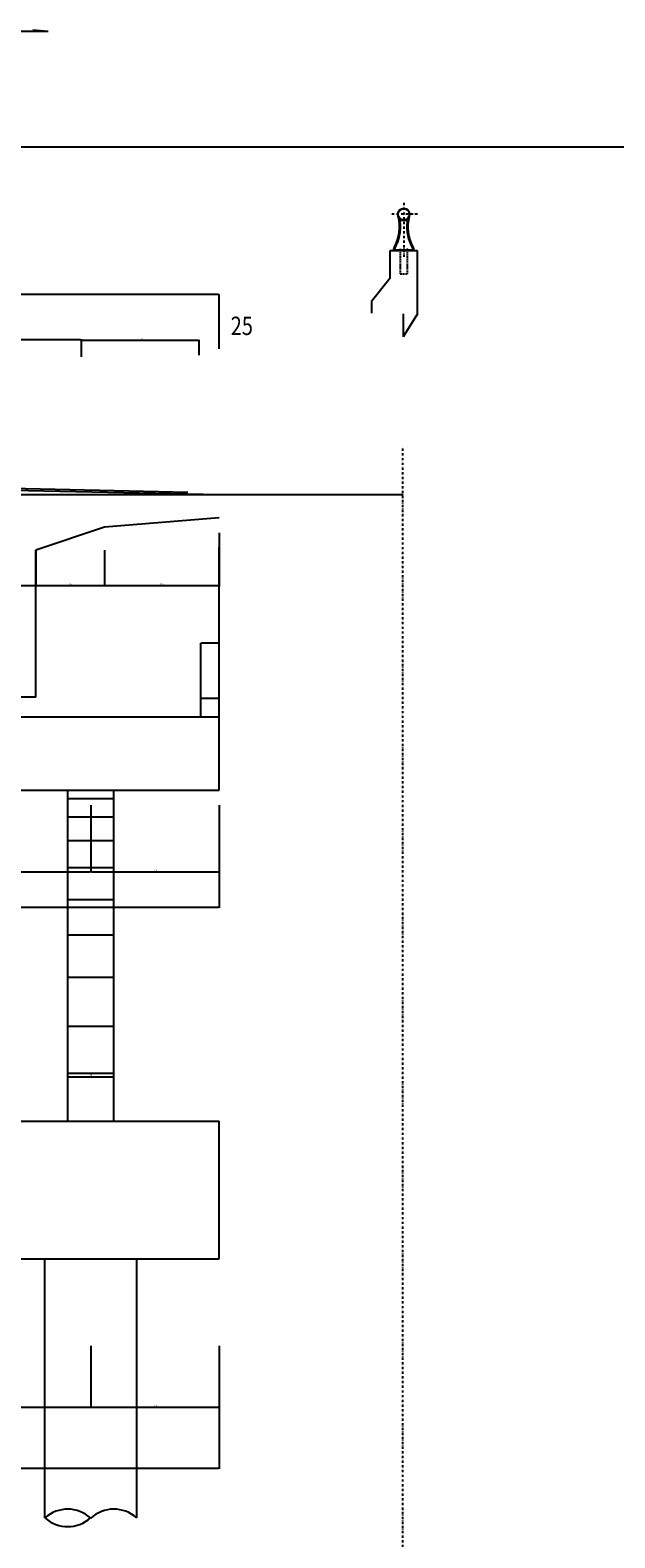
# Model space of a CAD drawing. Extents: x -1445 to 24262, y -606 to 8437.
# Drawn here: x 21725 to 22362, y 6697 to 8338 of the extents above; entities that cross this region are included whole.
import ezdxf

# ---------------------------------------------------------------- set-up
doc = ezdxf.new("R2010")
doc.units = 0
doc.header["$LTSCALE"] = 5
doc.header["$MEASUREMENT"] = 0
doc.header["$PDMODE"] = 33
doc.linetypes.add('DASHDOT', pattern=[1, 0.5, -0.25, 0, -0.25])
doc.linetypes.add('HIDDEN', pattern=[0.375, 0.25, -0.125])
doc.layers.get('0').update_dxf_attribs({"linetype": 'CONTINUOUS'})
doc.layers.get('DEFPOINTS').update_dxf_attribs({"linetype": 'CONTINUOUS'})
doc.styles.add('VN-ABC', font='vn-abc.shx', dxfattribs={"width": 0.8})
doc.dimstyles.new('BINH', dxfattribs={"dimscale": 0, "dimtxt": 2, "dimasz": 0.88, "dimexe": 0.6, "dimexo": 0.0625, "dimgap": 0.8, "dimtad": 1, "dimdec": 4, "dimzin": 0, "dimtxsty": 'VN-ABC', "dimcen": 0.09, "dimclrd": 10, "dimclre": 10, "dimclrt": 7, "dimazin": 3, "dimtfac": 0.09, "dimtdec": 4, "dimtix": 1, "dimtofl": 0, "dimtmove": 0, "dimatfit": 3, "dimtolj": 1, "dimtzin": 0})

# ---------------------------------------------------------------- blocks, each defined once
blk = doc.blocks.new('*D520')
at = {"color": 10, "linetype": 'BYBLOCK'}
for p, q in [((20931.3, 7999.9), (20931.3, 8050.4)), ((21930.4, 8049.8), (20932.2, 8049.8)), ((21931.3, 7990.9), (21931.3, 8050.4))]:
    blk.add_line(p, q, dxfattribs=at)
for points in [[(20932.2, 8050), (20932.2, 8049.7), (20931.3, 8049.8)], [(21930.4, 8050), (21930.4, 8049.7), (21931.3, 8049.8)]]:
    blk.add_solid(points, dxfattribs=at)
at = {"layer": 'DEFPOINTS', "color": 0, "linetype": 'BYBLOCK'}
for p in [(20931.3, 8049.8), (20931.3, 7999.9), (21931.3, 7990.8)]:
    blk.add_point(p, dxfattribs=at)
at = {"color": 7, "linetype": 'BYBLOCK', "insert": (21431.3, 8051.6), "char_height": 2, "attachment_point": 5, "style": 'VN-ABC'}
blk.add_mtext('\\A1;1050', dxfattribs=at)
blk = doc.blocks.new('*D460')
at = {"color": 10, "linetype": 'BYBLOCK'}
for p, q in [((20931.3, 6905.7), (20931.3, 6771.7)), ((21931.3, 6905.7), (21931.3, 6771.7)), ((20932.2, 6772.3), (21930.4, 6772.3))]:
    blk.add_line(p, q, dxfattribs=at)
for points in [[(20932.2, 6772.5), (20932.2, 6772.2), (20931.3, 6772.3)], [(21930.4, 6772.5), (21930.4, 6772.2), (21931.3, 6772.3)]]:
    blk.add_solid(points, dxfattribs=at)
at = {"layer": 'DEFPOINTS', "color": 0, "linetype": 'BYBLOCK'}
for p in [(20931.3, 6905.8), (21931.3, 6905.8), (21931.3, 6772.3)]:
    blk.add_point(p, dxfattribs=at)
at = {"color": 7, "linetype": 'BYBLOCK', "insert": (21431.3, 6774.1), "char_height": 2, "attachment_point": 5, "style": 'VN-ABC'}
blk.add_mtext('\\A1;1000', dxfattribs=at)
blk = doc.blocks.new('*D458')
at = {"color": 10, "linetype": 'BYBLOCK'}
for p, q in [((20931.3, 7488.4), (20931.3, 7382.3)), ((21931.3, 7494.1), (21931.3, 7382.3)), ((20932.2, 7382.9), (21930.4, 7382.9))]:
    blk.add_line(p, q, dxfattribs=at)
for points in [[(20932.2, 7383.1), (20932.2, 7382.8), (20931.3, 7382.9)], [(21930.4, 7383.1), (21930.4, 7382.8), (21931.3, 7382.9)]]:
    blk.add_solid(points, dxfattribs=at)
at = {"layer": 'DEFPOINTS', "color": 0, "linetype": 'BYBLOCK'}
for p in [(20931.3, 7488.5), (21931.3, 7494.1), (21931.3, 7382.9)]:
    blk.add_point(p, dxfattribs=at)
at = {"color": 7, "linetype": 'BYBLOCK', "insert": (21431.3, 7384.7), "char_height": 2, "attachment_point": 5, "style": 'VN-ABC'}
blk.add_mtext('\\A1;1000', dxfattribs=at)
blk = doc.blocks.new('*D484')
at = {"color": 10, "linetype": 'BYBLOCK'}
for p, q in [((21791.3, 7494.1), (21791.3, 7420.7)), ((21931.3, 7494.1), (21931.3, 7420.7)), ((21930.4, 7421.3), (21792.2, 7421.3))]:
    blk.add_line(p, q, dxfattribs=at)
for points in [[(21792.2, 7421.4), (21792.2, 7421.1), (21791.3, 7421.3)], [(21930.4, 7421.4), (21930.4, 7421.1), (21931.3, 7421.3)]]:
    blk.add_solid(points, dxfattribs=at)
at = {"layer": 'DEFPOINTS', "color": 0, "linetype": 'BYBLOCK'}
for p in [(21791.3, 7494.1), (21931.3, 7494.1), (21791.3, 7421.3)]:
    blk.add_point(p, dxfattribs=at)
at = {"color": 7, "linetype": 'BYBLOCK', "insert": (21861.3, 7423.1), "char_height": 2, "attachment_point": 5, "style": 'VN-ABC'}
blk.add_mtext('\\A1;140', dxfattribs=at)
blk = doc.blocks.new('*D459')
at = {"color": 10, "linetype": 'BYBLOCK'}
for p, q in [((21551.3, 7493.4), (21551.3, 7420.7)), ((21790.4, 7421.3), (21552.2, 7421.3))]:
    blk.add_line(p, q, dxfattribs=at)
for points in [[(21552.2, 7421.4), (21552.2, 7421.1), (21551.3, 7421.3)], [(21790.4, 7421.4), (21790.4, 7421.1), (21791.3, 7421.3)]]:
    blk.add_solid(points, dxfattribs=at)
at = {"layer": 'DEFPOINTS', "color": 0, "linetype": 'BYBLOCK'}
for p in [(21551.3, 7493.5), (21791.3, 7494.1), (21551.3, 7421.3)]:
    blk.add_point(p, dxfattribs=at)
at = {"color": 7, "linetype": 'BYBLOCK', "insert": (21671.3, 7423.1), "char_height": 2, "attachment_point": 5, "style": 'VN-ABC'}
blk.add_mtext('\\A1;240', dxfattribs=at)
blk = doc.blocks.new('*D461')
at = {"color": 10, "linetype": 'BYBLOCK'}
for p, q in [((21431.3, 6905.7), (21431.3, 6837.7)), ((21790.4, 6838.3), (21432.2, 6838.3))]:
    blk.add_line(p, q, dxfattribs=at)
for points in [[(21432.2, 6838.5), (21432.2, 6838.2), (21431.3, 6838.3)], [(21790.4, 6838.5), (21790.4, 6838.2), (21791.3, 6838.3)]]:
    blk.add_solid(points, dxfattribs=at)
at = {"layer": 'DEFPOINTS', "color": 0, "linetype": 'BYBLOCK'}
for p in [(21431.3, 6905.8), (21791.3, 6905.8), (21431.3, 6838.3)]:
    blk.add_point(p, dxfattribs=at)
at = {"color": 7, "linetype": 'BYBLOCK', "insert": (21611.3, 6840.1), "char_height": 2, "attachment_point": 5, "style": 'VN-ABC'}
blk.add_mtext('\\A1;360', dxfattribs=at)
blk = doc.blocks.new('*D482')
at = {"color": 10, "linetype": 'BYBLOCK'}
for p, q in [((21791.3, 6905.7), (21791.3, 6837.7)), ((21931.3, 6905.7), (21931.3, 6837.7)), ((21930.4, 6838.3), (21792.2, 6838.3))]:
    blk.add_line(p, q, dxfattribs=at)
for points in [[(21792.2, 6838.5), (21792.2, 6838.2), (21791.3, 6838.3)], [(21930.4, 6838.5), (21930.4, 6838.2), (21931.3, 6838.3)]]:
    blk.add_solid(points, dxfattribs=at)
at = {"layer": 'DEFPOINTS', "color": 0, "linetype": 'BYBLOCK'}
for p in [(21791.3, 6905.8), (21931.3, 6905.8), (21791.3, 6838.3)]:
    blk.add_point(p, dxfattribs=at)
at = {"color": 7, "linetype": 'BYBLOCK', "insert": (21861.3, 6840.1), "char_height": 2, "attachment_point": 5, "style": 'VN-ABC'}
blk.add_mtext('\\A1;140', dxfattribs=at)
blk = doc.blocks.new('*D485')
at = {"color": 10, "linetype": 'BYBLOCK'}
for p, q in [((21766.3, 7177.7), (21766.3, 7198.7)), ((21815.4, 7198.1), (21767.2, 7198.1)), ((21816.3, 7180.2), (21816.3, 7198.7))]:
    blk.add_line(p, q, dxfattribs=at)
for points in [[(21767.2, 7198.3), (21767.2, 7198), (21766.3, 7198.1)], [(21815.4, 7198.3), (21815.4, 7198), (21816.3, 7198.1)]]:
    blk.add_solid(points, dxfattribs=at)
at = {"layer": 'DEFPOINTS', "color": 0, "linetype": 'BYBLOCK'}
for p in [(21766.3, 7198.1), (21766.3, 7177.6), (21816.3, 7180.2)]:
    blk.add_point(p, dxfattribs=at)
at = {"color": 7, "linetype": 'BYBLOCK', "insert": (21791.3, 7199.9), "char_height": 2, "attachment_point": 5, "style": 'VN-ABC'}
blk.add_mtext('\\A1;50', dxfattribs=at)
blk = doc.blocks.new('*D523')
at = {"color": 10, "linetype": 'BYBLOCK'}
for p, q in [((21431.3, 7982.1), (21431.3, 8001.2)), ((21780.2, 8000.6), (21432.2, 8000.6)), ((21781.1, 7982.1), (21781.1, 8001.2))]:
    blk.add_line(p, q, dxfattribs=at)
for points in [[(21432.2, 8000.8), (21432.2, 8000.5), (21431.3, 8000.6)], [(21780.2, 8000.8), (21780.2, 8000.5), (21781.1, 8000.6)]]:
    blk.add_solid(points, dxfattribs=at)
at = {"layer": 'DEFPOINTS', "color": 0, "linetype": 'BYBLOCK'}
for p in [(21431.3, 8000.6), (21431.3, 7982.1), (21781.1, 7982.1)]:
    blk.add_point(p, dxfattribs=at)
at = {"color": 7, "linetype": 'BYBLOCK', "insert": (21606.2, 8002.9), "char_height": 2, "attachment_point": 5, "style": 'VN-ABC'}
blk.add_mtext('\\A1;700/2', dxfattribs=at)
blk = doc.blocks.new('*D507')
at = {"color": 10, "linetype": 'BYBLOCK'}
for p, q in [((21686.3, 7771.7), (21686.3, 7732.2)), ((21730.4, 7732.8), (21687.2, 7732.8))]:
    blk.add_line(p, q, dxfattribs=at)
for points in [[(21687.2, 7732.9), (21687.2, 7732.6), (21686.3, 7732.8)], [(21730.4, 7732.9), (21730.4, 7732.6), (21731.3, 7732.8)]]:
    blk.add_solid(points, dxfattribs=at)
at = {"layer": 'DEFPOINTS', "color": 0, "linetype": 'BYBLOCK'}
for p in [(21686.3, 7771.7), (21731.3, 7771.7), (21686.3, 7732.8)]:
    blk.add_point(p, dxfattribs=at)
at = {"color": 7, "linetype": 'BYBLOCK', "insert": (21708.8, 7734.6), "char_height": 2, "attachment_point": 5, "style": 'VN-ABC'}
blk.add_mtext('\\A1;45', dxfattribs=at)
blk = doc.blocks.new('*D509')
at = {"color": 10, "linetype": 'BYBLOCK'}
for p, q in [((21931.3, 7790.4), (21931.3, 7732.2)), ((21806.3, 7771.7), (21806.3, 7732.2)), ((21930.4, 7732.8), (21807.2, 7732.8))]:
    blk.add_line(p, q, dxfattribs=at)
for points in [[(21807.2, 7732.9), (21807.2, 7732.6), (21806.3, 7732.8)], [(21930.4, 7732.9), (21930.4, 7732.6), (21931.3, 7732.8)]]:
    blk.add_solid(points, dxfattribs=at)
at = {"layer": 'DEFPOINTS', "color": 0, "linetype": 'BYBLOCK'}
for p in [(21931.3, 7790.4), (21806.3, 7771.7), (21806.3, 7732.8)]:
    blk.add_point(p, dxfattribs=at)
at = {"color": 7, "linetype": 'BYBLOCK', "insert": (21868.8, 7734.6), "char_height": 2, "attachment_point": 5, "style": 'VN-ABC'}
blk.add_mtext('\\A1;125', dxfattribs=at)
blk = doc.blocks.new('*D508')
at = {"color": 10, "linetype": 'BYBLOCK'}
for p, q in [((21731.3, 7771.7), (21731.3, 7732.2)), ((21805.4, 7732.8), (21732.2, 7732.8))]:
    blk.add_line(p, q, dxfattribs=at)
for points in [[(21732.2, 7732.9), (21732.2, 7732.6), (21731.3, 7732.8)], [(21805.4, 7732.9), (21805.4, 7732.6), (21806.3, 7732.8)]]:
    blk.add_solid(points, dxfattribs=at)
at = {"layer": 'DEFPOINTS', "color": 0, "linetype": 'BYBLOCK'}
for p in [(21731.3, 7771.7), (21806.3, 7771.7), (21731.3, 7732.8)]:
    blk.add_point(p, dxfattribs=at)
at = {"color": 7, "linetype": 'BYBLOCK', "insert": (21768.8, 7734.6), "char_height": 2, "attachment_point": 5, "style": 'VN-ABC'}
blk.add_mtext('\\A1;75', dxfattribs=at)
blk = doc.blocks.new('*D524')
at = {"color": 10, "linetype": 'BYBLOCK'}
for p, q in [((21781.1, 7982.1), (21781.1, 8000.5)), ((21908.6, 7999.9), (21782, 7999.9)), ((21909.5, 7983.8), (21909.5, 8000.5))]:
    blk.add_line(p, q, dxfattribs=at)
for points in [[(21782, 8000), (21782, 7999.7), (21781.1, 7999.9)], [(21908.6, 8000), (21908.6, 7999.7), (21909.5, 7999.9)]]:
    blk.add_solid(points, dxfattribs=at)
at = {"layer": 'DEFPOINTS', "color": 0, "linetype": 'BYBLOCK'}
for p in [(21781.1, 7999.9), (21781.1, 7982.1), (21909.5, 7983.7)]:
    blk.add_point(p, dxfattribs=at)
at = {"color": 7, "linetype": 'BYBLOCK', "insert": (21845.3, 8001.7), "char_height": 2, "attachment_point": 5, "style": 'VN-ABC'}
blk.add_mtext('\\A1;150', dxfattribs=at)

msp = doc.modelspace()

# ---------------------------------------------------------------- linework, layer by layer
at = {"color": 10, "linetype": 'CONTINUOUS'}
for q in [(21728.09037, 8337.71521), (21665.35889, 8336.36756)]:
    msp.add_line((21744.95367, 8336.36756), q, dxfattribs=at)
at = {"color": 8, "linetype": 'DASHDOT'}
for p, q in [((22132.15146, 8149.59763), (22132.15146, 8089.85949)), ((22147.15146, 8137.36221), (22117.15146, 8137.36221)), ((22131.30965, 6339.47897), (22131.30965, 7884.6327))]:
    msp.add_line(p, q, dxfattribs=at)
at = {"color": 7, "linetype": 'CONTINUOUS'}
for p, q in [((22135.06543, 8130.37417), (22129.23749, 8130.37417)), ((22117.15146, 8097.36221), (22117.15146, 8067.36221)), ((22147.15146, 8097.36221), (22117.15146, 8097.36221)), ((22120.92835, 8098.74029), (22120.92835, 8097.36221)), ((22141.09766, 8098.36221), (22123.20526, 8098.36221)), ((22143.37457, 8098.74029), (22143.37457, 8097.36221)), ((22147.15146, 8028.96221), (22147.15146, 8097.36221)), ((22117.15146, 8067.36221), (22097.15146, 8042.36221)), ((22097.15146, 8042.36221), (22097.15146, 8029.70594)), ((22147.15146, 8028.96221), (22131.6067, 8003.96221)), ((22131.6067, 8028.96221), (22131.6067, 8003.96221)), ((22131.30965, 7831.81236), (20709.96499, 7831.81236)), ((21931.30965, 7831.81236), (21431.30965, 7842.60511)), ((21806.30965, 7796.81236), (21731.30965, 7771.81236)), ((21931.30965, 7806.81236), (21806.30965, 7796.81236)), ((21731.30965, 7611.81236), (21731.30965, 7771.81236)), ((21931.30965, 7510.24437), (21931.30965, 7775.04437)), ((21911.30965, 7590.24437), (21911.30965, 7670.24437)), ((21931.30965, 7670.24437), (21911.30965, 7670.24437)), ((21731.30965, 7611.81236), (21431.30965, 7611.81236)), ((21931.30965, 7610.24437), (21911.30965, 7610.24437)), ((20931.30965, 7590.24437), (21931.30965, 7590.24437)), ((20931.30965, 7510.24437), (21931.30965, 7510.24437)), ((21766.30965, 7150.24437), (21766.30965, 7510.24437)), ((21816.30965, 7150.24437), (21816.30965, 7510.24437)), ((20931.30965, 7150.24437), (21931.30965, 7150.24437)), ((20931.30965, 7150.24437), (21931.30965, 7150.24437)), ((21931.30965, 7000.24437), (21931.30965, 7150.24437)), ((20931.30965, 7000.24437), (21931.30965, 7000.24437)), ((21741.30965, 6718.25395), (21741.30965, 7000.24437)), ((21841.30965, 6718.25395), (21841.30965, 7000.24437))]:
    msp.add_line(p, q, dxfattribs=at)
at = {"color": 5, "linetype": 'HIDDEN'}
for p, q in [((22128.24187, 8099.8351), (22128.24187, 8072.13482)), ((22136.06105, 8099.8351), (22136.06105, 8072.13482)), ((22136.06105, 8072.13482), (22128.24187, 8072.13482))]:
    msp.add_line(p, q, dxfattribs=at)
at = {"color": 3, "linetype": 'CONTINUOUS'}
msp.add_line((21896.85441, 7834.61146), (21431.30965, 7844.66047), dxfattribs=at)
at = {"color": 9, "linetype": 'CONTINUOUS'}
for p, q in [((21816.30965, 7501.06821), (21766.30965, 7501.06821)), ((21816.30965, 7480.88067), (21766.30965, 7480.88067)), ((21816.30965, 7455.18743), (21766.30965, 7455.18743)), ((21816.30965, 7425.82373), (21766.30965, 7425.82373)), ((21816.30965, 7390.95433), (21766.30965, 7390.95433)), ((21816.30965, 7352.41446), (21766.30965, 7352.41446)), ((21816.30965, 7306.53367), (21766.30965, 7306.53367)), ((21816.30965, 7253.31196), (21766.30965, 7253.31196)), ((21816.30965, 7201.92547), (21766.30965, 7201.92547))]:
    msp.add_line(p, q, dxfattribs=at)
at = {"color": 3, "linetype": 'CONTINUOUS'}
msp.add_lwpolyline([(20462.15837, 8210.59185), (24262.15837, 8210.59185), (24262.15837, 5480.59185), (20462.15837, 5480.59185)], close=True, dxfattribs=at)
at = {"color": 7, "linetype": 'CONTINUOUS'}
for points in [[(22127.67199, 8098.90408), (22128.75876, 8098.90408), (22128.75876, 8098.41555), (22127.67199, 8098.41555)], [(22136.63093, 8098.90408), (22135.54416, 8098.90408), (22135.54416, 8098.41555), (22136.63093, 8098.41555)]]:
    msp.add_lwpolyline(points, close=True, dxfattribs=at)
for radius in [6.5, 6.15]:
    msp.add_circle((22132.15146, 8137.36221), radius, dxfattribs=at)
for centre, radius, start, end in [((22081.21262, 8123.41469), 46.39322, 331.77967225, 14.1403248), ((22081.21262, 8123.41469), 47.39322, 330.19684338, 7.07376408), ((22129.23749, 8129.37417), 1, 90, 187.07376408), ((22135.06543, 8129.37417), 1, 352.92623592, 90), ((22183.09029, 8123.41469), 47.39322, 172.92623592, 209.80315662), ((22183.09029, 8123.41469), 46.39322, 165.8596752, 208.22032775), ((22124.80074, 8098.71018), 3.87251, 134.39883765, 179.55449441), ((22123.20526, 8099.36221), 1, 150.19684338, 270), ((22141.09766, 8099.36221), 1, 270, 29.80315662), ((22139.50218, 8098.71018), 3.87251, 0.44550559, 45.60116235), ((21766.15987, 6690.51998), 37.23851, 47.51710323, 131.8610047), ((21766.15987, 6745.98793), 37.23851, 228.1389953, 312.48289677), ((21816.45943, 6690.51998), 37.23851, 48.1389953, 132.48289677)]:
    msp.add_arc(centre, radius, start, end, dxfattribs=at)

# ---------------------------------------------------------------- texts
at = {"color": 7, "linetype": 'CONTINUOUS', "style": 'VN-ABC', "width": 0.8}
msp.add_text('25', height=20, dxfattribs=at).set_placement((21943.69417, 8005.85038))

# ---------------------------------------------------------------- dimensions: what is measured, and where the dimension line sits
at = {"color": 7, "linetype": 'CONTINUOUS'}
for base, p1, p2, text, override, picture, middle in [((20931.30978, 8049.80362), (21931.30953, 7990.84084), (20931.30978, 7999.87759), '1050', {"dimscale": 1}, '*D520', (21431.30965, 8051.60362)), ((21431.30965, 8000.61662), (21781.10976, 7982.05868), (21431.30965, 7982.05868), '700/2', {"dimscale": 1}, '*D523', (21606.20971, 8002.94043)), ((21781.10976, 7999.87759), (21909.46837, 7983.69346), (21781.10976, 7982.05868), '150', {"dimscale": 1}, '*D524', (21845.28907, 8001.67759)), ((21806.30965, 7732.77498), (21931.30965, 7790.41973), (21806.30965, 7771.72413), '125', {"dimscale": 1}, '*D509', (21868.80965, 7734.57498)), ((21686.30965, 7732.77498), (21731.30965, 7771.72413), (21686.30965, 7771.72413), '45', {"dimscale": 1, "dimse1": 1}, '*D507', (21708.80965, 7734.57498)), ((21731.30965, 7732.77498), (21806.30965, 7771.72413), (21731.30965, 7771.72413), '75', {"dimscale": 1, "dimse1": 1}, '*D508', (21768.80965, 7734.57498)), ((21931.30965, 7382.9149), (20931.30965, 7488.47441), (21931.30965, 7494.12481), '1000', {"dimscale": 1}, '*D458', (21431.30965, 7384.7149)), ((21551.30965, 7421.27487), (21791.30965, 7494.12481), (21551.30965, 7493.49981), '240', {"dimscale": 1, "dimse1": 1}, '*D459', (21671.30965, 7423.07487)), ((21791.30965, 7421.27487), (21931.30965, 7494.12481), (21791.30965, 7494.12481), '140', {"dimscale": 1}, '*D484', (21861.30965, 7423.07487)), ((21766.30965, 7198.10648), (21816.30965, 7180.17808), (21766.30965, 7177.61688), '50', {"dimscale": 1}, '*D485', (21791.30965, 7199.90648)), ((21931.30965, 6772.3409), (20931.30965, 6905.7556), (21931.30965, 6905.7556), '1000', {"dimscale": 1}, '*D460', (21431.30965, 6774.1409)), ((21431.30965, 6838.34751), (21791.30965, 6905.7556), (21431.30965, 6905.7556), '360', {"dimscale": 1, "dimse1": 1}, '*D461', (21611.30965, 6840.14751)), ((21791.30965, 6838.34751), (21931.30965, 6905.7556), (21791.30965, 6905.7556), '140', {"dimscale": 1}, '*D482', (21861.30965, 6840.14751))]:
    dim = msp.add_linear_dim(base=base, p1=p1, p2=p2, text=text, dimstyle='BINH', override=override, dxfattribs=at)
    dim.commit()
    dim.dimension.update_dxf_attribs({"geometry": picture, "text_midpoint": middle})

doc.saveas('drawing.dxf')
